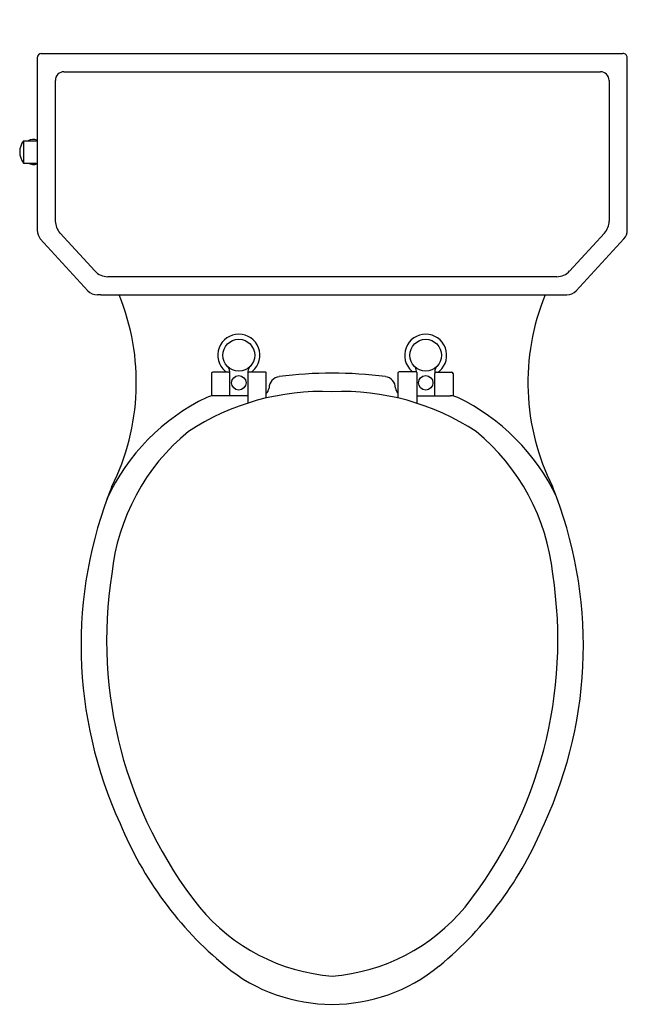
# Model space of a CAD drawing. Extents: x -2.2 to 15.7, y 29.6 to 58.6.
import ezdxf

# ---------------------------------------------------------------- set-up
doc = ezdxf.new("R2010")
doc.units = 0
doc.header["$LTSCALE"] = 1.21
doc.layers.get('0').update_dxf_attribs({"linetype": 'CONTINUOUS'})
doc.layers.get('DEFPOINTS').update_dxf_attribs({"linetype": 'CONTINUOUS'})
doc.styles.get("Standard").update_dxf_attribs({"font": 'txt', "width": 0.8})

msp = doc.modelspace()

# ---------------------------------------------------------------- linework, layer by layer
for p, q in [((-1.699, 57.5), (-1.699, 52.427)), ((-1.579, 57.62), (15.543, 57.621)), ((15.671, 52.427), (15.671, 57.5)), ((-1.164, 52.688), (-1.164, 56.832)), ((-0.91, 57.086), (14.881, 57.086)), ((15.136, 56.833), (15.137, 52.688)), ((-2.098, 55.057), (-2.098, 54.397)), ((-2.098, 55.057), (-1.699, 55.057)), ((-2.098, 54.397), (-1.699, 54.397)), ((-0.204, 50.643), (-1.606, 52.17)), ((-0.002, 51.224), (-1.027, 52.34)), ((14.999, 52.34), (13.972, 51.222)), ((14.168, 50.644), (15.57, 52.171)), ((13.594, 51.056), (0.377, 51.056)), ((0.176, 50.52), (0.076, 50.52)), ((0.176, 50.52), (13.788, 50.521)), ((13.788, 50.521), (13.889, 50.521)), ((3.431, 48.203), (3.43, 47.543)), ((3.931, 48.243), (3.471, 48.243)), ((3.864, 48.243), (3.829, 48.279)), ((3.971, 47.55), (3.971, 48.203)), ((4.501, 48.234), (4.501, 47.335)), ((4.521, 48.254), (5.021, 48.254)), ((4.642, 48.279), (4.618, 48.254)), ((5.041, 47.485), (5.041, 48.234)), ((8.931, 47.483), (8.931, 48.234)), ((9.451, 48.254), (8.951, 48.254)), ((9.329, 48.279), (9.354, 48.254)), ((9.471, 48.234), (9.471, 47.333)), ((10.001, 47.55), (10.001, 48.203)), ((10.041, 48.243), (10.501, 48.243)), ((10.107, 48.243), (10.142, 48.279)), ((10.541, 48.203), (10.541, 47.543)), ((4.501, 47.55), (3.519, 47.55)), ((9.471, 47.55), (10.453, 47.55))]:
    msp.add_line(p, q)
for centre, radius in [((4.236, 48.744), 0.468), ((9.736, 48.744), 0.468), ((4.236, 47.933), 0.213), ((9.736, 47.933), 0.213)]:
    msp.add_circle(centre, radius)
for centre, radius, start, end in [((-1.575, 57.497), 0.124, 91.7939, 178.2053), ((15.549, 57.5), 0.121, 0.2437, 93.0593), ((-0.91, 56.832), 0.254, 89.9083, 180.156), ((14.882, 56.832), 0.254, 0.2692, 90.1093), ((-1.808, 54.727), 0.367, 72.6331, 115.6762), ((-1.683, 54.727), 0.53, 141.4907, 218.5093), ((-1.808, 54.727), 0.367, 244.3042, 287.3656), ((-0.592, 52.712), 0.573, 182.3415, 220.4674), ((14.553, 52.718), 0.585, 319.7342, 357.1038), ((-1.264, 52.439), 0.435, 181.4995, 218.1843), ((15.291, 52.428), 0.38, 317.4066, 359.9807), ((0.384, 51.584), 0.528, 223.0505, 269.2423), ((13.595, 51.568), 0.512, 269.9779, 317.7289), ((0.076, 50.901), 0.38, 222.6052, 269.9655), ((-5.604, 47.94), 6.824, 333.349, 22.213), ((19.569, 47.94), 6.824, 157.787, 206.651), ((13.888, 50.901), 0.38, 270.0391, 317.3994), ((4.236, 48.744), 0.618, 311.1216, 228.8784), ((9.736, 48.744), 0.618, 311.1216, 228.8784), ((3.653, 48.229), 0.319, 355.2408, 31.2449), ((4.804, 48.235), 0.303, 148.3212, 180.3644), ((9.168, 48.235), 0.303, 359.6356, 31.6788), ((10.319, 48.229), 0.319, 148.7551, 184.7592), ((3.471, 48.203), 0.04, 90, 180), ((3.931, 48.203), 0.04, 0, 90), ((4.521, 48.234), 0.02, 90, 180), ((5.021, 48.234), 0.02, 0, 90), ((5.466, 47.775), 0.34, 97.4296, 179.8016), ((7.035, 35.745), 12.473, 90.2254, 97.4296), ((6.937, 35.745), 12.473, 82.5704, 89.7746), ((8.506, 47.775), 0.34, 0.1984, 82.5704), ((8.951, 48.234), 0.02, 90, 180), ((9.451, 48.234), 0.02, 0, 90), ((10.041, 48.203), 0.04, 90, 180), ((10.501, 48.203), 0.04, 0, 90), ((6.687, 40.507), 7.17, 87.6717, 123.2998), ((3.525, 46.986), 0.564, 90.5792, 114.3801), ((4.857, 47.815), 0.271, 312.5703, 351.6844), ((7.271, 40.464), 7.213, 56.8026, 92.3245), ((9.114, 47.815), 0.271, 188.3156, 227.4297), ((10.447, 46.986), 0.564, 65.6199, 89.4208), ((5.969, 41.93), 6.18, 115.6745, 155.3152), ((8.002, 41.93), 6.18, 25.3525, 64.3255), ((6.743, 41.649), 6.282, 129.4536, 173.9874), ((7.229, 41.649), 6.282, 6.0126, 50.5464), ((12.143, 40.208), 12.55, 158.1448, 204.7035), ((1.869, 40.198), 12.509, 335.2582, 21.976), ((12.986, 40.352), 12.642, 171.1037, 218.3889), ((0.986, 40.352), 12.642, 321.6111, 8.8963), ((10.654, 39.035), 10.716, 202.3345, 230.4669), ((3.318, 39.035), 10.716, 309.5331, 337.6655), ((7.43, 36.103), 5.65, 219.5968, 265.4873), ((6.541, 36.103), 5.65, 274.5127, 320.4032), ((6.982, 34.597), 4.957, 230.5471, 309.4529)]:
    msp.add_arc(centre, radius, start, end)

# ---------------------------------------------------------------- texts
at = {"layer": 'DEFPOINTS'}
for tag, p, s in [('MODELNUMBER', (6.973, 58.618), 'K-3940'), ('TRADENAME', (6.973, 58.617), 'KATHRYN'), ('PRODUCT', (6.973, 58.615), 'TOILET'), ('MATERIAL', (6.973, 58.613), 'VITREOUS CHINA')]:
    msp.add_attdef(tag, p, s, height=0.001, dxfattribs=at)

doc.saveas('drawing.dxf')
